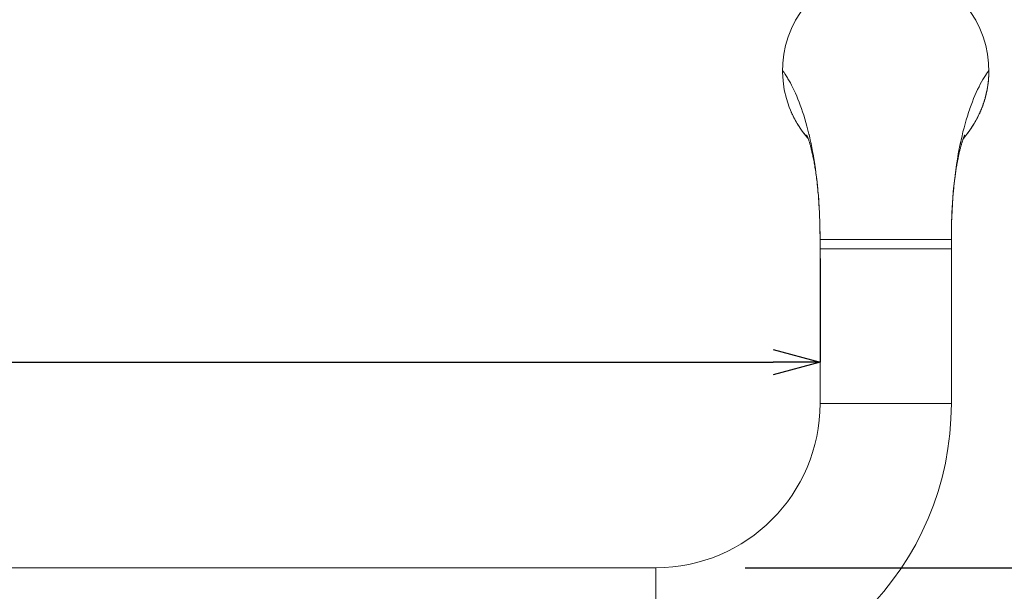
# Model space of a CAD drawing. Units: millimetres. Extents: x 32087 to 32681, y 4478 to 4898.
# Drawn here: x 32377 to 32482, y 4568 to 4629 of the extents above; entities that cross this region are included whole.
import ezdxf

# ---------------------------------------------------------------- set-up
doc = ezdxf.new("R2010")
doc.units = ezdxf.units.MM
doc.header["$LTSCALE"] = 10
doc.layers.add('寸法', color=3, linetype='Continuous', lineweight=20)
doc.layers.add('細線', color=7, linetype='Continuous', lineweight=9)
doc.styles.add('japanese', font='romans.shx', dxfattribs={"bigfont": 'bigfont.shx'})
doc.dimstyles.new('KIHON', dxfattribs={"dimscale": 10, "dimtxt": 2.5, "dimasz": 2.5, "dimexe": 0, "dimexo": 2, "dimgap": 1, "dimtad": 1, "dimdec": 0, "dimdsep": 46, "dimtxsty": 'japanese', "dimblk": 'OPEN30', "dimcen": 2.5, "dimadec": 0, "dimazin": 0, "dimtfac": 1, "dimtdec": 0, "dimtmove": 0, "dimatfit": 0, "dimfxl": 1, "dimarcsym": 0})

# ---------------------------------------------------------------- blocks, each defined once
blk = doc.blocks.new('_Open30')
at = {"color": 0, "linetype": 'ByBlock', "lineweight": -2}
for p, q in [((-1, 0.268), (0, 0)), ((0, 0), (-1, -0.268)), ((0, 0), (-1, 0))]:
    blk.add_line(p, q, dxfattribs=at)
blk = doc.blocks.new('*D45')
at = {"layer": 'Defpoints', "color": 0}
for p in [(32176.22, 4611.2), (32462.22, 4611.2), (32462.22, 4592.14)]:
    blk.add_point(p, dxfattribs=at)
at = {"layer": '寸法', "color": 0, "lineweight": -2}
for p, q in [((32176.22, 4603.2), (32176.22, 4592.14)), ((32462.22, 4603.2), (32462.22, 4592.14)), ((32181.22, 4592.14), (32457.22, 4592.14))]:
    blk.add_line(p, q, dxfattribs=at)
at = {"layer": '寸法', "color": 0, "lineweight": -2, "xscale": 5, "yscale": 5, "zscale": 5, "rotation": 180}
blk.add_blockref('_Open30', (32176.22, 4592.14), dxfattribs=at)
at = {"layer": '寸法', "color": 0, "lineweight": -2, "xscale": 5, "yscale": 5, "zscale": 5}
blk.add_blockref('_Open30', (32462.22, 4592.14), dxfattribs=at)
at = {"layer": '寸法', "color": 0, "lineweight": 5, "insert": (32319.22, 4596.64), "char_height": 5, "attachment_point": 5, "style": 'japanese'}
blk.add_mtext('286', dxfattribs=at)
blk = doc.blocks.new('*D46')
at = {"layer": 'Defpoints', "color": 0}
for p in [(32499.24, 4630.23), (32446.24, 4570.23), (32534.93, 4570.23)]:
    blk.add_point(p, dxfattribs=at)
at = {"layer": '寸法', "color": 0, "lineweight": -2}
for p, q in [((32507.24, 4630.23), (32534.93, 4630.23)), ((32534.93, 4625.23), (32534.93, 4575.23)), ((32454.24, 4570.23), (32534.93, 4570.23))]:
    blk.add_line(p, q, dxfattribs=at)
at = {"layer": '寸法', "color": 0, "lineweight": -2, "xscale": 5, "yscale": 5, "zscale": 5}
for p, rotation in [((32534.93, 4630.23), 90), ((32534.93, 4570.23), 270)]:
    blk.add_blockref('_Open30', p, dxfattribs=dict(at, rotation=rotation))
at = {"layer": '寸法', "color": 0, "lineweight": 5, "insert": (32530.43, 4600.23), "char_height": 5, "attachment_point": 5, "rotation": 90, "style": 'japanese'}
blk.add_mtext('60', dxfattribs=at)
blk = doc.blocks.new('*D47')
at = {"layer": 'Defpoints', "color": 0}
for p in [(32499.24, 4630.23), (32446.24, 4556.23), (32559.02, 4556.23)]:
    blk.add_point(p, dxfattribs=at)
at = {"layer": '寸法', "color": 0, "lineweight": -2}
for p, q in [((32507.24, 4630.23), (32559.02, 4630.23)), ((32559.02, 4625.23), (32559.02, 4561.23)), ((32454.24, 4556.23), (32559.02, 4556.23))]:
    blk.add_line(p, q, dxfattribs=at)
at = {"layer": '寸法', "color": 0, "lineweight": -2, "xscale": 5, "yscale": 5, "zscale": 5}
for p, rotation in [((32559.02, 4630.23), 90), ((32559.02, 4556.23), 270)]:
    blk.add_blockref('_Open30', p, dxfattribs=dict(at, rotation=rotation))
at = {"layer": '寸法', "color": 0, "lineweight": 5, "insert": (32554.52, 4593.23), "char_height": 5, "attachment_point": 5, "rotation": 90, "style": 'japanese'}
blk.add_mtext('74', dxfattribs=at)

msp = doc.modelspace()

# ---------------------------------------------------------------- linework, layer by layer
at = {"layer": '細線'}
for points in [[(32458.22, 4623.23), (32458.29, 4623.13), (32458.38, 4623.01), (32458.48, 4622.87), (32458.5, 4622.85), (32458.62, 4622.66), (32458.75, 4622.45), (32458.8, 4622.36), (32458.93, 4622.14), (32459.06, 4621.9), (32459.19, 4621.66), (32459.33, 4621.38), (32459.46, 4621.1), (32459.6, 4620.81), (32459.73, 4620.5), (32459.86, 4620.19), (32459.99, 4619.86), (32460.11, 4619.54), (32460.23, 4619.19), (32460.36, 4618.83), (32460.48, 4618.46), (32460.6, 4618.08), (32460.71, 4617.69), (32460.82, 4617.29), (32460.93, 4616.88), (32461.03, 4616.46), (32461.05, 4616.42)], [(32480.22, 4623.23), (32480.14, 4623.12), (32480.04, 4622.99), (32479.94, 4622.84), (32479.92, 4622.81), (32479.79, 4622.6), (32479.65, 4622.38), (32479.58, 4622.27), (32479.45, 4622.03), (32479.31, 4621.77), (32479.17, 4621.49), (32479.17, 4621.49), (32479.02, 4621.19), (32478.88, 4620.88), (32478.74, 4620.57), (32478.6, 4620.24), (32478.47, 4619.9), (32478.34, 4619.55), (32478.2, 4619.18), (32478.19, 4619.14), (32478.06, 4618.76), (32477.93, 4618.36), (32477.81, 4617.96), (32477.69, 4617.55), (32477.58, 4617.13), (32477.46, 4616.69), (32477.36, 4616.25), (32477.25, 4615.79), (32477.22, 4615.66)], [(32479.41, 4619.07), (32479.42, 4619.12), (32479.44, 4619.16), (32479.46, 4619.21), (32479.48, 4619.25), (32479.5, 4619.3), (32479.51, 4619.34), (32479.53, 4619.39), (32479.55, 4619.44), (32479.56, 4619.48), (32479.58, 4619.53), (32479.6, 4619.57), (32479.61, 4619.62), (32479.63, 4619.67), (32479.64, 4619.71), (32479.66, 4619.76), (32479.68, 4619.81), (32479.69, 4619.86), (32479.71, 4619.9), (32479.72, 4619.95), (32479.74, 4620), (32479.75, 4620.05), (32479.77, 4620.1), (32479.78, 4620.14), (32479.79, 4620.19), (32479.81, 4620.24), (32479.82, 4620.29), (32479.84, 4620.34), (32479.85, 4620.39), (32479.86, 4620.44), (32479.87, 4620.49), (32479.89, 4620.54), (32479.9, 4620.59), (32479.91, 4620.64), (32479.92, 4620.69), (32479.94, 4620.74), (32479.95, 4620.8), (32479.96, 4620.85), (32479.97, 4620.9), (32479.98, 4620.95), (32479.99, 4621), (32480, 4621.06), (32480.01, 4621.11), (32480.03, 4621.16), (32480.04, 4621.22), (32480.05, 4621.27), (32480.05, 4621.32), (32480.06, 4621.38), (32480.07, 4621.43), (32480.08, 4621.49), (32480.09, 4621.54), (32480.1, 4621.6), (32480.11, 4621.65), (32480.11, 4621.71), (32480.12, 4621.76), (32480.13, 4621.82), (32480.14, 4621.87), (32480.14, 4621.93), (32480.15, 4621.99), (32480.16, 4622.04), (32480.16, 4622.1), (32480.17, 4622.16), (32480.17, 4622.21), (32480.18, 4622.27), (32480.18, 4622.33), (32480.19, 4622.39), (32480.19, 4622.45), (32480.2, 4622.51), (32480.2, 4622.56), (32480.2, 4622.62), (32480.21, 4622.68), (32480.21, 4622.74), (32480.21, 4622.8), (32480.21, 4622.86), (32480.22, 4622.92), (32480.22, 4622.98), (32480.22, 4623.05), (32480.22, 4623.11), (32480.22, 4623.17), (32480.22, 4623.23)], [(32459.06, 4619.02), (32459.09, 4618.93)], [(32459.09, 4618.93), (32459.11, 4618.89), (32459.13, 4618.84), (32459.15, 4618.8), (32459.17, 4618.75), (32459.19, 4618.71), (32459.21, 4618.66), (32459.23, 4618.62), (32459.25, 4618.57), (32459.27, 4618.53), (32459.31, 4618.44)], [(32479.31, 4618.85), (32479.35, 4618.94)], [(32479.35, 4618.94), (32479.38, 4619.02)], [(32479.38, 4619.02), (32479.41, 4619.07)], [(32459.31, 4618.44), (32459.36, 4618.36)], [(32459.36, 4618.36), (32459.4, 4618.27)], [(32459.4, 4618.27), (32459.44, 4618.19)], [(32459.44, 4618.19), (32459.48, 4618.11)], [(32459.48, 4618.11), (32459.53, 4618.03)], [(32459.53, 4618.03), (32459.57, 4617.95)], [(32459.57, 4617.95), (32459.61, 4617.87)], [(32459.61, 4617.87), (32459.65, 4617.8)], [(32478.82, 4617.85), (32478.86, 4617.92)], [(32478.86, 4617.92), (32478.9, 4618)], [(32478.9, 4618), (32478.94, 4618.07)], [(32478.94, 4618.07), (32478.96, 4618.11), (32479, 4618.19)], [(32479, 4618.19), (32479.04, 4618.27)], [(32479.04, 4618.27), (32479.08, 4618.35)], [(32479.08, 4618.35), (32479.12, 4618.43)], [(32479.12, 4618.43), (32479.16, 4618.51)], [(32479.16, 4618.51), (32479.2, 4618.6)], [(32479.2, 4618.6), (32479.24, 4618.68)], [(32479.24, 4618.68), (32479.28, 4618.77)], [(32479.28, 4618.77), (32479.31, 4618.85)], [(32459.65, 4617.8), (32459.7, 4617.72)], [(32459.7, 4617.72), (32459.74, 4617.65)], [(32459.74, 4617.65), (32459.78, 4617.58)], [(32459.78, 4617.58), (32459.83, 4617.5)], [(32459.83, 4617.5), (32459.87, 4617.43)], [(32459.87, 4617.43), (32459.91, 4617.37)], [(32459.91, 4617.37), (32459.95, 4617.3)], [(32459.95, 4617.3), (32460, 4617.23)], [(32460, 4617.23), (32460.04, 4617.17)], [(32460.04, 4617.17), (32460.08, 4617.1)], [(32460.08, 4617.1), (32460.12, 4617.04)], [(32460.12, 4617.04), (32460.17, 4616.98)], [(32460.17, 4616.98), (32460.21, 4616.92)], [(32460.21, 4616.92), (32460.25, 4616.86)], [(32460.25, 4616.86), (32460.29, 4616.8)], [(32478.13, 4616.77), (32478.17, 4616.83)], [(32478.17, 4616.83), (32478.21, 4616.88)], [(32478.21, 4616.88), (32478.25, 4616.94)], [(32478.25, 4616.94), (32478.29, 4617)], [(32478.29, 4617), (32478.33, 4617.06)], [(32478.33, 4617.06), (32478.37, 4617.12)], [(32478.37, 4617.12), (32478.41, 4617.18)], [(32478.41, 4617.18), (32478.45, 4617.24)], [(32478.45, 4617.24), (32478.49, 4617.31)], [(32478.49, 4617.31), (32478.53, 4617.37)], [(32478.53, 4617.37), (32478.57, 4617.43)], [(32478.57, 4617.43), (32478.61, 4617.5)], [(32478.61, 4617.5), (32478.65, 4617.57)], [(32478.65, 4617.57), (32478.69, 4617.64)], [(32478.69, 4617.64), (32478.74, 4617.71)], [(32478.74, 4617.71), (32478.78, 4617.78)], [(32478.78, 4617.78), (32478.82, 4617.85)], [(32460.29, 4616.8), (32460.34, 4616.74)], [(32460.34, 4616.74), (32460.38, 4616.68)], [(32460.38, 4616.68), (32460.42, 4616.62)], [(32460.42, 4616.62), (32460.47, 4616.57)], [(32460.47, 4616.57), (32460.51, 4616.51)], [(32460.51, 4616.51), (32460.55, 4616.46)], [(32460.55, 4616.46), (32460.59, 4616.4)], [(32460.59, 4616.4), (32460.64, 4616.35)], [(32460.64, 4616.35), (32460.68, 4616.29)], [(32460.68, 4616.29), (32460.72, 4616.24)], [(32460.72, 4616.24), (32460.77, 4616.19)], [(32460.77, 4616.19), (32460.81, 4616.14)], [(32460.79, 4616.35), (32460.79, 4616.35)], [(32460.79, 4616.35), (32460.79, 4616.35)], [(32460.79, 4616.35), (32460.79, 4616.35)], [(32460.79, 4616.35), (32460.8, 4616.35)], [(32460.8, 4616.35), (32460.8, 4616.34)], [(32460.8, 4616.34), (32460.8, 4616.33)], [(32460.8, 4616.33), (32460.81, 4616.32)], [(32460.81, 4616.32), (32460.81, 4616.31)], [(32460.81, 4616.31), (32460.82, 4616.3)], [(32460.81, 4616.14), (32460.83, 4616.11), (32460.87, 4616.06)], [(32460.82, 4616.3), (32460.82, 4616.29)], [(32460.82, 4616.29), (32460.83, 4616.27)], [(32460.83, 4616.27), (32460.84, 4616.25)], [(32460.84, 4616.25), (32460.85, 4616.23)], [(32460.85, 4616.23), (32460.86, 4616.21)], [(32460.86, 4616.21), (32460.87, 4616.18)], [(32460.87, 4616.18), (32460.88, 4616.15)], [(32460.87, 4616.06), (32460.92, 4616.01)], [(32460.88, 4616.15), (32460.89, 4616.12)], [(32460.89, 4616.12), (32460.91, 4616.09)], [(32460.91, 4616.09), (32460.92, 4616.05)], [(32460.92, 4616.05), (32460.93, 4616.01)], [(32460.92, 4616.01), (32460.95, 4615.98)], [(32460.93, 4616.01), (32460.95, 4615.97)], [(32460.95, 4615.97), (32460.97, 4615.93)], [(32460.97, 4615.93), (32460.98, 4615.88)], [(32460.98, 4615.88), (32461, 4615.83)], [(32461, 4615.83), (32461.02, 4615.78)], [(32461.02, 4615.78), (32461.04, 4615.72)], [(32477.42, 4615.75), (32477.43, 4615.8)], [(32477.43, 4615.8), (32477.45, 4615.84)], [(32477.45, 4615.84), (32477.46, 4615.88)], [(32477.46, 4615.88), (32477.47, 4615.92)], [(32477.47, 4615.92), (32477.49, 4615.96)], [(32477.49, 4615.98), (32477.52, 4616)], [(32477.49, 4615.96), (32477.5, 4616)], [(32477.5, 4616), (32477.51, 4616.03)], [(32477.51, 4616.03), (32477.52, 4616.06)], [(32477.52, 4616.06), (32477.54, 4616.09)], [(32477.52, 4616), (32477.56, 4616.05)], [(32477.54, 4616.09), (32477.55, 4616.12)], [(32477.55, 4616.12), (32477.56, 4616.14)], [(32477.56, 4616.14), (32477.57, 4616.17)], [(32477.56, 4616.05), (32477.6, 4616.1)], [(32477.57, 4616.17), (32477.58, 4616.19)], [(32477.58, 4616.21), (32477.59, 4616.23)], [(32477.58, 4616.19), (32477.58, 4616.21)], [(32477.59, 4616.23), (32477.6, 4616.25)], [(32477.6, 4616.25), (32477.61, 4616.26)], [(32477.6, 4616.1), (32477.64, 4616.15)], [(32477.61, 4616.28), (32477.62, 4616.29)], [(32477.61, 4616.26), (32477.61, 4616.28)], [(32477.62, 4616.3), (32477.63, 4616.31)], [(32477.62, 4616.29), (32477.62, 4616.3)], [(32477.63, 4616.32), (32477.64, 4616.33)], [(32477.63, 4616.31), (32477.63, 4616.32)], [(32477.64, 4616.34), (32477.64, 4616.35)], [(32477.64, 4616.35), (32477.65, 4616.35)], [(32477.64, 4616.33), (32477.64, 4616.34)], [(32477.64, 4616.34), (32477.64, 4616.34)], [(32477.64, 4616.15), (32477.68, 4616.2)], [(32477.65, 4616.35), (32477.65, 4616.35), (32477.65, 4616.35)], [(32477.68, 4616.2), (32477.72, 4616.25)], [(32477.72, 4616.25), (32477.76, 4616.3)], [(32477.76, 4616.3), (32477.8, 4616.35)], [(32477.8, 4616.35), (32477.84, 4616.4)], [(32477.84, 4616.4), (32477.89, 4616.45)], [(32477.89, 4616.45), (32477.93, 4616.5)], [(32477.93, 4616.5), (32477.97, 4616.55)], [(32477.97, 4616.55), (32478.01, 4616.61)], [(32478.01, 4616.61), (32478.05, 4616.66)], [(32478.05, 4616.66), (32478.09, 4616.72)], [(32478.09, 4616.72), (32478.13, 4616.77)], [(32461.04, 4615.72), (32461.06, 4615.66)], [(32461.06, 4615.66), (32461.08, 4615.59)], [(32461.08, 4615.59), (32461.1, 4615.53)], [(32461.1, 4615.53), (32461.12, 4615.46)], [(32461.12, 4615.46), (32461.14, 4615.38)], [(32461.14, 4615.38), (32461.16, 4615.3)], [(32461.16, 4615.3), (32461.19, 4615.22)], [(32461.19, 4615.22), (32461.21, 4615.13)], [(32461.21, 4615.13), (32461.24, 4615.05)], [(32461.24, 4615.05), (32461.26, 4614.95)], [(32461.26, 4614.95), (32461.29, 4614.85)], [(32461.27, 4615.42), (32461.35, 4615.01), (32461.43, 4614.6), (32461.51, 4614.17), (32461.52, 4614.1), (32461.6, 4613.66), (32461.67, 4613.22), (32461.73, 4612.77), (32461.79, 4612.31), (32461.85, 4611.85), (32461.9, 4611.38), (32461.95, 4610.9), (32462, 4610.41), (32462.04, 4609.91), (32462.08, 4609.41), (32462.08, 4609.39)], [(32461.29, 4614.85), (32461.31, 4614.75)], [(32461.31, 4614.75), (32461.34, 4614.65)], [(32477.17, 4615.42), (32477.06, 4614.89), (32476.96, 4614.34), (32476.86, 4613.78), (32476.77, 4613.21), (32476.69, 4612.63), (32476.61, 4612.04), (32476.54, 4611.43), (32476.49, 4610.93), (32476.43, 4610.29), (32476.38, 4609.65), (32476.33, 4608.99), (32476.3, 4608.32), (32476.27, 4607.64), (32476.24, 4606.95), (32476.23, 4606.24), (32476.22, 4605.52), (32476.22, 4605.23)], [(32477.11, 4614.68), (32477.13, 4614.77)], [(32477.13, 4614.77), (32477.15, 4614.85)], [(32477.15, 4614.85), (32477.18, 4614.93)], [(32477.18, 4614.93), (32477.2, 4615.01)], [(32477.2, 4615.01), (32477.22, 4615.09)], [(32477.22, 4615.09), (32477.24, 4615.16)], [(32477.24, 4615.16), (32477.26, 4615.23)], [(32477.26, 4615.23), (32477.28, 4615.3)], [(32477.28, 4615.3), (32477.29, 4615.36)], [(32477.29, 4615.36), (32477.31, 4615.43)], [(32477.31, 4615.43), (32477.33, 4615.49)], [(32477.33, 4615.49), (32477.35, 4615.55)], [(32477.35, 4615.55), (32477.37, 4615.6)], [(32477.37, 4615.6), (32477.38, 4615.65)], [(32477.38, 4615.65), (32477.4, 4615.7)], [(32477.4, 4615.7), (32477.42, 4615.75)], [(32461.34, 4614.65), (32461.36, 4614.54)], [(32461.36, 4614.54), (32461.39, 4614.42)], [(32461.39, 4614.42), (32461.42, 4614.31)], [(32461.42, 4614.31), (32461.44, 4614.18)], [(32461.44, 4614.18), (32461.47, 4614.06)], [(32461.47, 4614.06), (32461.5, 4613.93)], [(32461.5, 4613.93), (32461.52, 4613.79)], [(32461.52, 4613.79), (32461.55, 4613.66)], [(32476.88, 4613.6), (32476.9, 4613.71)], [(32476.9, 4613.71), (32476.93, 4613.83)], [(32476.93, 4613.83), (32476.95, 4613.94)], [(32476.95, 4613.94), (32476.97, 4614.04)], [(32476.97, 4614.04), (32476.99, 4614.15)], [(32476.99, 4614.15), (32477.01, 4614.25), (32477.03, 4614.3)], [(32477.03, 4614.3), (32477.05, 4614.4)], [(32477.05, 4614.4), (32477.07, 4614.5)], [(32477.07, 4614.5), (32477.09, 4614.59)], [(32477.09, 4614.59), (32477.11, 4614.68)], [(32461.55, 4613.66), (32461.58, 4613.51)], [(32461.58, 4613.51), (32461.6, 4613.37)], [(32461.6, 4613.37), (32461.63, 4613.22)], [(32461.63, 4613.22), (32461.65, 4613.07)], [(32461.65, 4613.07), (32461.68, 4612.91)], [(32461.68, 4612.91), (32461.71, 4612.75)], [(32461.71, 4612.75), (32461.73, 4612.59)], [(32476.71, 4612.58), (32476.73, 4612.71)], [(32476.73, 4612.71), (32476.75, 4612.85)], [(32476.75, 4612.85), (32476.77, 4612.98)], [(32476.77, 4612.98), (32476.79, 4613.11)], [(32476.79, 4613.11), (32476.82, 4613.23)], [(32476.82, 4613.23), (32476.84, 4613.36)], [(32476.84, 4613.36), (32476.86, 4613.48)], [(32476.86, 4613.48), (32476.88, 4613.6)], [(32461.73, 4612.59), (32461.76, 4612.42)], [(32461.76, 4612.42), (32461.78, 4612.25)], [(32461.78, 4612.25), (32461.8, 4612.08)], [(32461.8, 4612.08), (32461.83, 4611.9)], [(32461.83, 4611.9), (32461.85, 4611.73)], [(32461.85, 4611.73), (32461.87, 4611.55)], [(32476.55, 4611.42), (32476.57, 4611.57)], [(32476.57, 4611.57), (32476.59, 4611.72)], [(32476.59, 4611.72), (32476.61, 4611.87)], [(32476.61, 4611.87), (32476.63, 4612.01)], [(32476.63, 4612.01), (32476.65, 4612.16)], [(32476.65, 4612.16), (32476.67, 4612.3)], [(32476.67, 4612.3), (32476.69, 4612.44)], [(32476.69, 4612.44), (32476.71, 4612.58)], [(32461.87, 4611.55), (32461.9, 4611.36)], [(32461.9, 4611.36), (32461.92, 4611.18), (32461.93, 4611.08)], [(32461.93, 4611.08), (32461.95, 4610.89)], [(32461.95, 4610.89), (32461.97, 4610.7)], [(32461.97, 4610.7), (32461.99, 4610.51)], [(32476.45, 4610.47), (32476.47, 4610.63)], [(32476.47, 4610.63), (32476.48, 4610.79)], [(32476.48, 4610.79), (32476.5, 4610.95)], [(32476.5, 4610.95), (32476.52, 4611.11)], [(32476.52, 4611.11), (32476.53, 4611.26)], [(32476.53, 4611.26), (32476.55, 4611.42)], [(32461.99, 4610.51), (32462, 4610.31)], [(32462, 4610.31), (32462.02, 4610.11)], [(32462.02, 4610.11), (32462.04, 4609.91)], [(32462.04, 4609.91), (32462.06, 4609.71)], [(32462.06, 4609.71), (32462.07, 4609.5)], [(32462.07, 4609.5), (32462.09, 4609.3)], [(32476.36, 4609.3), (32476.37, 4609.47)], [(32476.37, 4609.47), (32476.38, 4609.64)], [(32476.38, 4609.64), (32476.39, 4609.81)], [(32476.39, 4609.81), (32476.41, 4609.98)], [(32476.41, 4609.98), (32476.42, 4610.14)], [(32476.42, 4610.14), (32476.44, 4610.31)], [(32476.44, 4610.31), (32476.45, 4610.47)], [(32462.09, 4609.3), (32462.1, 4609.09)], [(32462.1, 4609.09), (32462.11, 4608.87)], [(32462.11, 4608.87), (32462.13, 4608.66)], [(32462.13, 4608.66), (32462.14, 4608.45)], [(32462.14, 4608.45), (32462.15, 4608.23)], [(32476.29, 4608.24), (32476.3, 4608.42)], [(32476.3, 4608.42), (32476.31, 4608.6)], [(32476.31, 4608.6), (32476.32, 4608.77)], [(32476.32, 4608.77), (32476.33, 4608.95)], [(32476.33, 4608.95), (32476.34, 4609.12)], [(32476.34, 4609.12), (32476.36, 4609.3)], [(32462.15, 4608.23), (32462.16, 4608.01)], [(32462.16, 4608.06), (32462.16, 4608.05), (32462.16, 4608.04), (32462.16, 4608.03), (32462.16, 4608.02), (32462.16, 4608.01), (32462.16, 4608), (32462.16, 4607.99), (32462.16, 4607.98), (32462.16, 4607.97), (32462.16, 4607.96)], [(32462.16, 4608.01), (32462.17, 4607.79)], [(32462.17, 4607.79), (32462.18, 4607.57)], [(32462.18, 4607.57), (32462.19, 4607.35)], [(32476.25, 4607.32), (32476.26, 4607.51)], [(32476.26, 4607.51), (32476.27, 4607.69)], [(32476.27, 4607.69), (32476.28, 4607.87)], [(32476.28, 4608.06), (32476.29, 4608.24)], [(32476.28, 4607.87), (32476.28, 4608.06)], [(32462.19, 4607.35), (32462.19, 4607.12)], [(32462.19, 4607.12), (32462.2, 4606.9)], [(32462.19, 4607.1), (32462.19, 4607.1), (32462.19, 4607.09), (32462.19, 4607.09), (32462.19, 4607.09), (32462.19, 4607.09), (32462.19, 4607.08), (32462.19, 4607.08), (32462.19, 4607.08), (32462.19, 4607.08), (32462.19, 4607.08)], [(32462.2, 4606.9), (32462.2, 4606.67)], [(32462.2, 4606.67), (32462.21, 4606.44)], [(32462.21, 4606.44), (32462.21, 4606.21)], [(32476.23, 4606.57), (32476.24, 4606.76)], [(32476.23, 4606.38), (32476.23, 4606.57)], [(32476.23, 4606.19), (32476.23, 4606.38)], [(32476.24, 4606.95), (32476.25, 4607.13)], [(32476.24, 4606.76), (32476.24, 4606.95)], [(32476.25, 4607.13), (32476.25, 4607.32)], [(32462.21, 4606.21), (32462.22, 4605.98)], [(32462.22, 4605.98), (32462.22, 4605.75)], [(32462.22, 4605.75), (32462.22, 4605.51)], [(32462.22, 4605.51), (32462.22, 4605.28)], [(32462.22, 4587.73), (32462.22, 4605.28)], [(32476.22, 4605.99), (32476.23, 4606.19)], [(32476.22, 4605.8), (32476.22, 4605.99)], [(32476.22, 4605.61), (32476.22, 4605.8)], [(32476.22, 4605.41), (32476.22, 4605.61)], [(32476.22, 4587.73), (32476.22, 4605.41)], [(32476.22, 4605.23), (32476.19, 4605.23), (32476.19, 4605.23), (32476.11, 4605.23), (32476.09, 4605.23), (32475.92, 4605.22), (32475.69, 4605.23), (32475.39, 4605.23), (32475.04, 4605.23), (32474.63, 4605.23), (32474.17, 4605.23), (32473.11, 4605.23), (32471.9, 4605.23), (32470.59, 4605.23), (32469.22, 4605.23), (32467.85, 4605.23), (32466.54, 4605.23), (32465.33, 4605.23), (32464.27, 4605.23), (32463.4, 4605.23), (32463.05, 4605.23), (32462.75, 4605.23), (32462.52, 4605.22), (32462.43, 4605.22), (32462.36, 4605.23), (32462.3, 4605.23), (32462.25, 4605.23), (32462.23, 4605.23), (32462.22, 4605.23)], [(32476.22, 4604.23), (32462.22, 4604.23)], [(32462.22, 4587.73), (32476.22, 4587.73)], [(32193.72, 4570.23), (32444.72, 4570.23)], [(32444.72, 4570.23), (32444.72, 4556.23)]]:
    msp.add_lwpolyline(points, dxfattribs=at)
for points in [[(32460.74, 4630.23), (32457.3, 4626.07), (32457.39, 4620.04), (32460.94, 4615.98)], [(32477.71, 4630.23), (32481.14, 4626.07), (32481.05, 4620.04), (32477.5, 4615.98)], [(32461.22, 4615.66), (32461.16, 4615.91), (32461.11, 4616.17), (32461.05, 4616.42)], [(32461.25, 4615.5), (32461.24, 4615.56), (32461.23, 4615.61), (32461.22, 4615.66)], [(32461.27, 4615.42), (32461.26, 4615.45), (32461.26, 4615.48), (32461.25, 4615.5)], [(32477.19, 4615.5), (32477.18, 4615.48), (32477.18, 4615.45), (32477.17, 4615.42)], [(32477.22, 4615.66), (32477.21, 4615.61), (32477.2, 4615.56), (32477.19, 4615.5)], [(32462.1, 4609.18), (32462.09, 4609.25), (32462.09, 4609.32), (32462.08, 4609.39)], [(32462.12, 4608.78), (32462.11, 4608.91), (32462.1, 4609.05), (32462.1, 4609.18)], [(32462.16, 4608.06), (32462.15, 4608.3), (32462.13, 4608.54), (32462.12, 4608.78)], [(32462.19, 4607.1), (32462.18, 4607.39), (32462.17, 4607.67), (32462.16, 4607.96)], [(32462.21, 4606.16), (32462.21, 4606.47), (32462.2, 4606.77), (32462.19, 4607.08)], [(32462.21, 4606.16), (32462.22, 4605.85), (32462.22, 4605.54), (32462.22, 4605.23)], [(32444.72, 4556.23), (32462.12, 4556.23), (32476.22, 4570.33), (32476.22, 4587.73)], [(32444.72, 4570.23), (32454.39, 4570.23), (32462.22, 4578.06), (32462.22, 4587.73)]]:
    msp.add_open_spline(points, degree=3, dxfattribs=at)

# ---------------------------------------------------------------- dimensions: what is measured, and where the dimension line sits
at = {"layer": '寸法', "lineweight": 5}
for base, p2, picture, middle in [((32534.93, 4570.23), (32446.24, 4570.23), '*D46', (32530.43, 4600.23)), ((32559.02, 4556.23), (32446.24, 4556.23), '*D47', (32554.52, 4593.23))]:
    dim = msp.add_linear_dim(base=base, p1=(32499.24, 4630.23), p2=p2, angle=90, dimstyle='KIHON', override={"dimtxt": 0.5, "dimasz": 0.5, "dimexo": 0.8, "dimgap": 0.2}, dxfattribs=at)
    dim.commit()
    dim.dimension.update_dxf_attribs({"geometry": picture, "text_midpoint": middle})
dim = msp.add_linear_dim(base=(32462.22, 4592.14), p1=(32176.22, 4611.2), p2=(32462.22, 4611.2), dimstyle='KIHON', override={"dimtxt": 0.5, "dimasz": 0.5, "dimexo": 0.8, "dimgap": 0.2}, dxfattribs=at)
dim.commit()
dim.dimension.update_dxf_attribs({"geometry": '*D45', "text_midpoint": (32319.22, 4596.64)})

doc.saveas('drawing.dxf')
